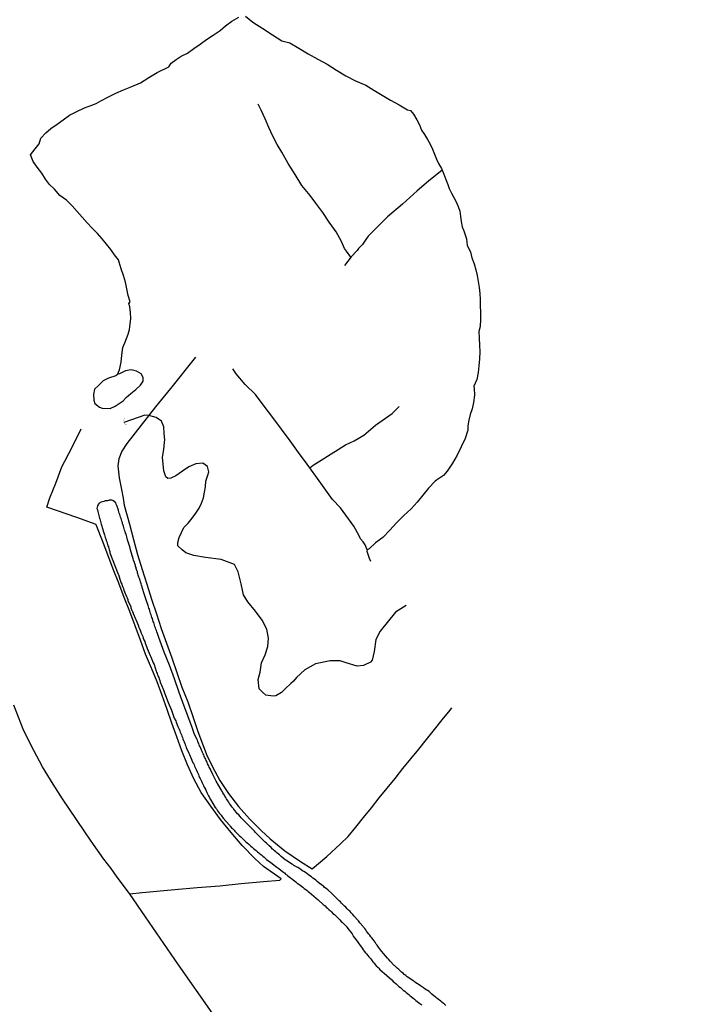
# Model space of a CAD drawing. Units: millimetres. Extents: x 190363 to 192779, y 1663199 to 1665984.
# Drawn here: x 191504 to 191642, y 1663883 to 1664086 of the extents above; entities that cross this region are included whole.
import ezdxf

# ---------------------------------------------------------------- set-up
doc = ezdxf.new("R2010")
doc.units = ezdxf.units.MM
for name, color, linetype in [('IMAGEM', 7, 'Continuous'), ('V-ARROIO', 5, 'Continuous'), ('V-BUEIRO', 5, 'Continuous'), ('V-LAGOA', 5, 'Continuous'), ('V-LOTE', 1, 'Continuous'), ('V-REFERENCIA', 2, 'Continuous'), ('V-TESTADA', 5, 'Continuous'), ('V-VALETA', 6, 'Continuous')]:
    doc.layers.add(name, color=color, linetype=linetype)
picture_1 = doc.add_image_def('image1.jpg', size_in_pixel=(4026, 4633))

# ---------------------------------------------------------------- blocks, each defined once
blk = doc.blocks.new('305')
at = {"color": 0, "linetype": 'ByBlock', "lineweight": -2, "const_width": 0.05}
blk.add_lwpolyline([(0.73, 0.39, 0.60863), (-0.73, 0.38)], format="xyb", dxfattribs=at)

msp = doc.modelspace()

# ---------------------------------------------------------------- linework, layer by layer
at = {"layer": 'V-ARROIO'}
msp.add_lwpolyline([(191583.58, 1663965.2), (191581.38, 1663963.83), (191578.23, 1663959.95), (191577.31, 1663958.2), (191576.99, 1663955.73), (191576.62, 1663953.93), (191576.27, 1663953.53), (191574.83, 1663952.86), (191573.49, 1663952.76), (191571.26, 1663953.39), (191570.03, 1663953.84), (191567.96, 1663953.81), (191564.9, 1663953.21), (191562.7, 1663951.97), (191561, 1663950.41), (191560.41, 1663949.66), (191559.85, 1663949.14), (191558.67, 1663948.05), (191557.94, 1663947.33), (191556.77, 1663946.65), (191556.23, 1663946.54), (191554.74, 1663946.73), (191554.01, 1663947.38), (191553.35, 1663948.06), (191553.14, 1663950.01), (191553.54, 1663951.52), (191553.81, 1663953.39), (191554.54, 1663955.08), (191555.14, 1663956.77), (191555.24, 1663958.52), (191554.93, 1663960.36), (191553.97, 1663962.22), (191552.57, 1663964.08), (191551, 1663965.94), (191550.13, 1663967.42), (191549.62, 1663969.7), (191549.03, 1663972.17), (191548.24, 1663973.62), (191545.55, 1663974.66), (191542.28, 1663975.08), (191539.89, 1663975.49), (191538.26, 1663976.03), (191537.52, 1663976.69), (191536.63, 1663977.49), (191536.62, 1663978.17), (191536.87, 1663979.18), (191537.37, 1663980.21), (191537.86, 1663981.25), (191538.74, 1663982.17), (191539.57, 1663983.17), (191540.33, 1663984.21), (191541.02, 1663985.25), (191541.5, 1663986.29), (191541.85, 1663987.4), (191542.06, 1663988.53), (191542.27, 1663989.66), (191542.37, 1663990.82), (191542.77, 1663992.06), (191542.96, 1663992.72), (191542.7, 1663993.79), (191541.72, 1663994.51), (191540.31, 1663994.37), (191538.88, 1663993.78), (191537.57, 1663992.84), (191536.17, 1663991.92), (191535.18, 1663991.42), (191534.56, 1663991.37), (191534.14, 1663991.7), (191533.7, 1663992.91), (191533.55, 1663994.31), (191533.48, 1663995.75), (191533.75, 1663997.32), (191533.88, 1663998.86), (191533.95, 1663999.32), (191533.78, 1664000.58), (191533.73, 1664001.95), (191533.22, 1664003.13), (191532.17, 1664003.92), (191530.62, 1664004.3), (191529.82, 1664004.39), (191528.44, 1664003.89), (191527.06, 1664003.39), (191525.52, 1664002.88)], dxfattribs=at)
at = {"layer": 'V-LAGOA'}
msp.add_lwpolyline([(191524.2, 1664012.78), (191523.82, 1664012.5), (191522.37, 1664011.99), (191521.25, 1664011.47), (191520.24, 1664010.4), (191519.47, 1664009.71), (191519.25, 1664008.64), (191519.35, 1664007.44), (191519.52, 1664006.79), (191520.5, 1664006), (191521.02, 1664005.85), (191522.65, 1664005.78), (191523.72, 1664006.26), (191525.32, 1664007.3), (191525.98, 1664008.03), (191526.94, 1664008.82), (191527.95, 1664009.7), (191528.9, 1664010.58), (191529.46, 1664011.4), (191529.48, 1664012.14), (191529.07, 1664012.86), (191528.13, 1664013.41), (191527.01, 1664013.71), (191525.85, 1664013.5), (191524.62, 1664012.88), (191524.21, 1664012.8)], close=True, dxfattribs=at)
at = {"layer": 'V-LOTE'}
for points in [[(191540.23, 1664016.34), (191535.06, 1664009.89), (191532.03, 1664006.12), (191529.08, 1664002.35), (191526.13, 1663998.58), (191525.06, 1663997), (191524.48, 1663995.42), (191524.27, 1663993.93), (191524.55, 1663991.52), (191525.04, 1663989.09), (191525.38, 1663987.28)], [(191509.62, 1663985.45), (191510.25, 1663987.35), (191511.51, 1663990.38), (191512.73, 1663993.77), (191513.36, 1663994.89), (191514.99, 1663998.08), (191516.7, 1664001.54)], [(191525.37, 1663987.31), (191525.55, 1663985.86), (191526.63, 1663981.92), (191527.45, 1663978.82), (191528.27, 1663975.72), (191529.23, 1663972.65), (191530.19, 1663969.58), (191531.15, 1663966.51), (191532.19, 1663963.48), (191533.18, 1663960.45), (191534.28, 1663957.45), (191535.38, 1663954.45), (191536.37, 1663951.44), (191537.41, 1663948.43), (191538.65, 1663945.42), (191539.69, 1663942.35), (191540.73, 1663939.28), (191541.85, 1663936.21), (191542.61, 1663934.24), (191544.2, 1663931.14), (191545.26, 1663929.2), (191547.04, 1663926.51), (191549.05, 1663923.82), (191551.34, 1663921.29), (191553.72, 1663918.88), (191555.62, 1663917.17), (191558.63, 1663914.75), (191561.81, 1663912.53), (191564.27, 1663911.03)], [(191519.81, 1663981.89), (191515.84, 1663983.33), (191509.62, 1663985.45)], [(191519.83, 1663981.82), (191519.81, 1663981.89)], [(191557.87, 1663908.98), (191554.2, 1663911.53), (191552.46, 1663913.14), (191549.81, 1663915.79), (191547.56, 1663918.47), (191545.41, 1663921.19), (191543.38, 1663923.94), (191541.4, 1663926.71), (191539.87, 1663929.56), (191538.57, 1663932.44), (191537.4, 1663935.32), (191536.41, 1663938.2), (191535.35, 1663941.02), (191534.4, 1663943.84), (191533.41, 1663946.66), (191532.37, 1663949.48), (191531.19, 1663952.33), (191529.93, 1663955.19), (191528.89, 1663958.11), (191527.8, 1663961.03), (191526.71, 1663963.95), (191525.57, 1663966.87), (191524.43, 1663969.79), (191523.29, 1663972.71), (191522.19, 1663975.63), (191521.09, 1663978.55), (191519.95, 1663981.47), (191519.83, 1663981.82)], [(191543.65, 1663881.36), (191536.77, 1663891.24), (191529.97, 1663901.12), (191526.64, 1663905.95), (191524.1, 1663909.33), (191522.89, 1663911.09), (191521.35, 1663913.04), (191518.77, 1663916.72), (191512.85, 1663925.43), (191510.98, 1663928.43), (191508.78, 1663932.03), (191506.97, 1663935.36), (191505.9, 1663937.49), (191504.81, 1663939.78), (191502.84, 1663944.72)], [(191564.27, 1663911.03), (191567.25, 1663913.59), (191570.1, 1663916.18), (191571.64, 1663917.66), (191573.2, 1663919.58), (191574.82, 1663921.59), (191576.44, 1663923.6), (191578.06, 1663925.61), (191579.68, 1663927.62), (191581.3, 1663929.63), (191582.92, 1663931.64), (191584.54, 1663933.65), (191586.16, 1663935.66), (191587.78, 1663937.67), (191589.4, 1663939.68), (191591.02, 1663941.69), (191592.64, 1663943.7), (191593.01, 1663944.18)], [(191526.7, 1663905.87), (191529.23, 1663906.17), (191535.99, 1663906.78), (191540.59, 1663907.16), (191545.21, 1663907.54), (191549.65, 1663908), (191554.2, 1663908.44), (191557.56, 1663908.71), (191557.87, 1663908.98)]]:
    msp.add_lwpolyline(points, dxfattribs=at)
at = {"layer": 'V-REFERENCIA'}
msp.add_lwpolyline([(191591.77, 1663882.91), (191591.45, 1663883.16), (191591.26, 1663883.34), (191590.94, 1663883.59), (191590.72, 1663883.76), (191590.43, 1663883.97), (191590.21, 1663884.15), (191589.96, 1663884.34), (191589.73, 1663884.53), (191589.64, 1663884.59), (191588.89, 1663885.25), (191588.51, 1663885.55), (191588.28, 1663885.79), (191587.51, 1663886.25), (191587.12, 1663886.55), (191586.76, 1663886.79), (191586.55, 1663886.94), (191586.23, 1663887.17), (191585.89, 1663887.38), (191585.57, 1663887.58), (191585.23, 1663887.81), (191584.99, 1663887.96), (191584.74, 1663888.15), (191584.42, 1663888.36), (191584.14, 1663888.58), (191583.8, 1663888.81), (191583.5, 1663889.05), (191583.2, 1663889.28), (191582.94, 1663889.52), (191582.65, 1663889.77), (191582.35, 1663890.03), (191582.05, 1663890.3), (191581.73, 1663890.56), (191581.51, 1663890.8), (191581.24, 1663891.05), (191581.14, 1663891.16), (191580.3, 1663892.03), (191579.98, 1663892.4), (191579.73, 1663892.65), (191578.91, 1663893.63), (191578.6, 1663894.02), (191578.32, 1663894.38), (191578.08, 1663894.64), (191577.87, 1663894.91), (191577.64, 1663895.28), (191577.44, 1663895.55), (191577.19, 1663895.91), (191577, 1663896.17), (191576.78, 1663896.45), (191576.55, 1663896.81), (191576.31, 1663897.06), (191576.1, 1663897.36), (191575.91, 1663897.6), (191575.65, 1663897.92), (191575.44, 1663898.22), (191575.27, 1663898.47), (191575.06, 1663898.73), (191574.82, 1663899.03), (191574.72, 1663899.13), (191574.05, 1663899.94), (191573.76, 1663900.3), (191573.57, 1663900.5), (191572.88, 1663901.28), (191572.58, 1663901.63), (191572.29, 1663901.97), (191572.05, 1663902.22), (191571.71, 1663902.5), (191571.46, 1663902.8), (191571.16, 1663903.12), (191570.9, 1663903.35), (191570.64, 1663903.63), (191570.3, 1663903.95), (191570.05, 1663904.22), (191569.79, 1663904.46), (191569.54, 1663904.74), (191569.2, 1663905.04), (191568.94, 1663905.29), (191568.64, 1663905.57), (191568.38, 1663905.85), (191568.28, 1663905.95), (191567.45, 1663906.68), (191567.11, 1663906.97), (191566.81, 1663907.21), (191566.62, 1663907.4), (191565.68, 1663908.1), (191565.3, 1663908.4), (191565, 1663908.66), (191564.72, 1663908.89), (191564.4, 1663909.13), (191564.08, 1663909.36), (191563.78, 1663909.57), (191563.46, 1663909.81), (191563.14, 1663910.04), (191562.84, 1663910.26), (191562.5, 1663910.49), (191562.27, 1663910.64), (191561.97, 1663910.83), (191561.63, 1663911.07), (191561.29, 1663911.28), (191561.01, 1663911.43), (191560.76, 1663911.58), (191560.5, 1663911.73), (191560.26, 1663911.9), (191560.09, 1663912.01), (191558.96, 1663912.73), (191558.69, 1663912.86), (191557.86, 1663913.58), (191557.49, 1663913.88), (191557.24, 1663914.1), (191556.96, 1663914.33), (191556.75, 1663914.5), (191556.51, 1663914.71), (191556.28, 1663914.9), (191556.06, 1663915.07), (191555.79, 1663915.38), (191555.42, 1663915.72), (191555.17, 1663915.99), (191554.85, 1663916.29), (191554.6, 1663916.5), (191554.38, 1663916.74), (191554.11, 1663916.99), (191553.89, 1663917.19), (191553.66, 1663917.42), (191553.38, 1663917.68), (191553.12, 1663917.93), (191552.83, 1663918.25), (191552.59, 1663918.49), (191552.36, 1663918.74), (191552.21, 1663918.91), (191551.31, 1663919.85), (191551.14, 1663920.02), (191550.48, 1663920.66), (191550.14, 1663921.02), (191549.9, 1663921.26), (191549.65, 1663921.51), (191549.41, 1663921.79), (191549.12, 1663922.13), (191548.9, 1663922.37), (191548.62, 1663922.69), (191548.39, 1663922.94), (191548.37, 1663922.96), (191548.33, 1663923.05), (191548.11, 1663923.3), (191548.05, 1663923.37), (191547.98, 1663923.45), (191547.92, 1663923.54), (191547.77, 1663923.73), (191547.58, 1663924.01), (191547.43, 1663924.22), (191547.26, 1663924.46), (191547.09, 1663924.74), (191546.92, 1663924.99), (191546.75, 1663925.25), (191546.62, 1663925.46), (191546.47, 1663925.67), (191546.3, 1663925.97), (191546.17, 1663926.18), (191546.02, 1663926.44), (191545.87, 1663926.65), (191545.77, 1663926.87), (191545.6, 1663927.12), (191545.49, 1663927.34), (191545.45, 1663927.44), (191544.5, 1663929.03), (191543.81, 1663930.44), (191543.3, 1663931.46), (191543.3, 1663931.53), (191543.17, 1663931.73), (191543.08, 1663931.94), (191542.97, 1663932.2), (191542.87, 1663932.41), (191542.74, 1663932.62), (191542.63, 1663932.88), (191542.57, 1663933.09), (191542.46, 1663933.3), (191542.33, 1663933.56), (191542.23, 1663933.77), (191542.12, 1663933.99), (191542.02, 1663934.24), (191541.93, 1663934.46), (191541.82, 1663934.71), (191541.7, 1663934.97), (191541.59, 1663935.18), (191541.48, 1663935.44), (191541.4, 1663935.65), (191541.31, 1663935.86), (191541.18, 1663936.12), (191541.06, 1663936.33), (191541.01, 1663936.54), (191540.89, 1663936.8), (191540.8, 1663937.01), (191540.69, 1663937.23), (191540.63, 1663937.48), (191540.59, 1663937.55), (191539.97, 1663938.88), (191539.47, 1663940.32), (191537.88, 1663944.51), (191536.89, 1663947.31), (191535.9, 1663950.11), (191534.91, 1663952.91), (191533.81, 1663955.63), (191532.68, 1663958.63), (191532.51, 1663959.23), (191532.4, 1663959.48), (191532.3, 1663959.78), (191532.19, 1663960.04), (191532.08, 1663960.33), (191532.02, 1663960.63), (191531.89, 1663960.89), (191531.8, 1663961.19), (191531.74, 1663961.44), (191531.63, 1663961.7), (191531.55, 1663961.95), (191531.46, 1663962.21), (191531.38, 1663962.51), (191531.25, 1663962.76), (191531.16, 1663963.02), (191531.1, 1663963.28), (191530.99, 1663963.57), (191530.91, 1663963.87), (191530.82, 1663964.13), (191530.74, 1663964.43), (191530.65, 1663964.68), (191530.55, 1663964.94), (191530.48, 1663965.19), (191530.4, 1663965.45), (191530.29, 1663965.75), (191530.23, 1663965.94), (191529.73, 1663967.44), (191529.26, 1663968.94), (191529.23, 1663969.07), (191529.2, 1663969.2), (191529.12, 1663969.42), (191529.08, 1663969.67), (191528.99, 1663969.88), (191528.93, 1663970.1), (191528.84, 1663970.35), (191528.76, 1663970.57), (191528.69, 1663970.78), (191528.59, 1663971.04), (191528.52, 1663971.25), (191528.46, 1663971.46), (191528.39, 1663971.72), (191528.31, 1663971.93), (191528.27, 1663972.14), (191528.18, 1663972.4), (191528.12, 1663972.61), (191528.05, 1663972.83), (191528.01, 1663973.04), (191527.92, 1663973.25), (191527.86, 1663973.47), (191527.8, 1663973.68), (191527.73, 1663973.89), (191527.67, 1663974.1), (191527.54, 1663974.36), (191527.5, 1663974.57), (191527.41, 1663974.79), (191527.37, 1663975), (191527.31, 1663975.21), (191527.24, 1663975.43), (191527.18, 1663975.53), (191526.86, 1663976.68), (191526.77, 1663977), (191526.73, 1663977.22), (191526.72, 1663977.26), (191526.24, 1663978.74), (191526.09, 1663979.35), (191526.01, 1663979.6), (191525.94, 1663979.86), (191525.84, 1663980.12), (191525.75, 1663980.41), (191525.64, 1663980.71), (191525.58, 1663980.97), (191525.47, 1663981.27), (191525.41, 1663981.52), (191525.32, 1663981.78), (191525.24, 1663982.03), (191525.2, 1663982.29), (191525.07, 1663982.59), (191524.98, 1663982.84), (191524.92, 1663983.1), (191524.81, 1663983.36), (191524.73, 1663983.65), (191524.64, 1663983.95), (191524.56, 1663984.21), (191524.47, 1663984.51), (191524.39, 1663984.76), (191524.39, 1663984.83), (191524.02, 1663985.79), (191523.92, 1663986.1), (191523.86, 1663986.36), (191523.24, 1663986.83), (191523.02, 1663986.89), (191522.89, 1663986.91), (191522.6, 1663986.91), (191522.49, 1663986.91), (191522.47, 1663986.85), (191522.34, 1663986.83), (191522.11, 1663986.74), (191521.92, 1663986.76), (191521.66, 1663986.72), (191521.36, 1663986.64), (191521.11, 1663986.57), (191520.81, 1663986.51), (191520.59, 1663986.38), (191520.51, 1663986.27), (191520.42, 1663986.23), (191520.36, 1663986.21), (191520.3, 1663986.1), (191520.25, 1663986.04), (191520.1, 1663985.74), (191519.99, 1663985.45), (191519.97, 1663985.19), (191520.04, 1663984.91), (191520.15, 1663984.55), (191520.21, 1663984.25), (191520.25, 1663984), (191520.34, 1663983.74), (191520.42, 1663983.44), (191520.51, 1663983.14), (191520.53, 1663983.04), (191520.85, 1663981.95), (191520.98, 1663981.52), (191521.04, 1663981.24), (191521.36, 1663980.2), (191521.53, 1663979.78), (191521.59, 1663979.48), (191521.68, 1663979.22), (191521.79, 1663978.92), (191521.89, 1663978.62), (191521.96, 1663978.33), (191522.04, 1663978.07), (191522.15, 1663977.77), (191522.21, 1663977.52), (191522.32, 1663977.26), (191522.42, 1663976.96), (191522.49, 1663976.66), (191522.6, 1663976.36), (191522.6, 1663976.21), (191522.64, 1663976.07), (191524.32, 1663971.67), (191524.37, 1663971.57), (191524.67, 1663970.6), (191524.69, 1663970.56), (191524.73, 1663970.48), (191524.77, 1663970.31), (191524.79, 1663970.27), (191524.9, 1663969.97), (191525.05, 1663969.63), (191525.13, 1663969.33), (191525.28, 1663968.99), (191525.39, 1663968.69), (191525.52, 1663968.35), (191525.64, 1663968.05), (191525.77, 1663967.71), (191525.9, 1663967.41), (191526.03, 1663967.07), (191526.16, 1663966.77), (191526.28, 1663966.43), (191526.33, 1663966.24), (191526.93, 1663964.91), (191526.92, 1663964.85), (191526.94, 1663964.64), (191527.03, 1663964.6), (191527.03, 1663964.55), (191527.05, 1663964.45), (191527.09, 1663964.34), (191527.16, 1663964.26), (191527.16, 1663964.19), (191527.2, 1663964.15), (191527.26, 1663963.96), (191527.39, 1663963.62), (191527.39, 1663963.59), (191527.87, 1663962.44), (191527.93, 1663962.32), (191528.48, 1663961.03), (191528.46, 1663961.01), (191528.5, 1663960.93), (191528.54, 1663960.82), (191528.57, 1663960.76), (191528.63, 1663960.63), (191528.78, 1663960.25), (191528.9, 1663959.91), (191529.03, 1663959.52), (191529.23, 1663959.14), (191529.37, 1663958.8), (191529.5, 1663958.46), (191529.63, 1663958.12), (191529.78, 1663957.78), (191529.91, 1663957.44), (191530.04, 1663957.09), (191530.16, 1663956.75), (191530.31, 1663956.37), (191530.94, 1663954.89), (191531.04, 1663954.68), (191531.51, 1663953.43), (191531.7, 1663953.06), (191532.17, 1663951.69), (191532.23, 1663951.42), (191532.32, 1663951.38), (191532.32, 1663951.34), (191532.32, 1663951.21), (191532.38, 1663951.17), (191532.4, 1663951.04), (191532.51, 1663950.74), (191532.66, 1663950.4), (191532.74, 1663950.1), (191532.87, 1663949.76), (191533, 1663949.46), (191533.13, 1663949.12), (191533.25, 1663948.82), (191533.38, 1663948.48), (191533.49, 1663948.18), (191534.06, 1663946.7), (191534.61, 1663945.28), (191535.32, 1663943.7), (191535.88, 1663942.04), (191536.18, 1663941.45), (191536.24, 1663941.19), (191536.37, 1663940.89), (191536.47, 1663940.64), (191536.6, 1663940.34), (191536.73, 1663940.04), (191536.86, 1663939.74), (191536.99, 1663939.44), (191537.11, 1663939.15), (191537.24, 1663938.85), (191537.33, 1663938.59), (191537.43, 1663938.29), (191537.54, 1663938.04), (191537.64, 1663937.74), (191537.77, 1663937.44), (191537.88, 1663937.14), (191538.01, 1663936.84), (191538.14, 1663936.54), (191538.26, 1663936.25), (191538.33, 1663936.01), (191538.88, 1663934.82), (191539.03, 1663934.52), (191539.5, 1663933.35), (191539.65, 1663933), (191539.8, 1663932.71), (191539.93, 1663932.41), (191540.03, 1663932.15), (191540.18, 1663931.85), (191540.29, 1663931.6), (191540.44, 1663931.3), (191540.57, 1663931), (191540.69, 1663930.7), (191540.82, 1663930.41), (191540.95, 1663930.15), (191541.08, 1663929.85), (191541.21, 1663929.6), (191541.33, 1663929.34), (191541.46, 1663929.04), (191541.59, 1663928.74), (191541.72, 1663928.44), (191541.87, 1663928.15), (191542.02, 1663927.85), (191542.19, 1663927.59), (191542.33, 1663927.29), (191542.46, 1663927.04), (191542.6, 1663926.76), (191542.93, 1663926.06), (191543.12, 1663925.67), (191543.27, 1663925.37), (191543.32, 1663925.27), (191544.3, 1663923.66), (191544.34, 1663923.65), (191544.4, 1663923.56), (191544.43, 1663923.5), (191544.51, 1663923.41), (191544.53, 1663923.37), (191544.79, 1663922.99), (191544.98, 1663922.69), (191545.19, 1663922.41), (191545.49, 1663922.05), (191545.7, 1663921.75), (191546, 1663921.37), (191547.16, 1663920.06), (191547.22, 1663920), (191547.33, 1663919.87), (191547.39, 1663919.81), (191547.67, 1663919.49), (191547.86, 1663919.3), (191548.18, 1663918.98), (191548.33, 1663918.78), (191548.5, 1663918.62), (191549.2, 1663917.91), (191549.54, 1663917.61), (191549.78, 1663917.38), (191550.54, 1663916.67), (191550.88, 1663916.35), (191551.2, 1663916.08), (191551.42, 1663915.91), (191551.63, 1663915.71), (191551.91, 1663915.46), (191552.19, 1663915.22), (191552.46, 1663914.99), (191552.7, 1663914.78), (191553, 1663914.54), (191553.27, 1663914.31), (191553.5, 1663914.09), (191553.79, 1663913.88), (191554.06, 1663913.65), (191554.34, 1663913.41), (191554.59, 1663913.2), (191554.87, 1663912.96), (191555.15, 1663912.75), (191555.43, 1663912.54), (191555.72, 1663912.3), (191556.02, 1663912.09), (191556.07, 1663912.05), (191556.96, 1663911.37), (191557.35, 1663911.09), (191557.37, 1663911.07), (191558.13, 1663910.45), (191558.52, 1663910.17), (191558.77, 1663909.94), (191559.05, 1663909.77), (191559.24, 1663909.6), (191559.52, 1663909.4), (191559.75, 1663909.19), (191559.99, 1663909), (191560.31, 1663908.79), (191560.6, 1663908.53), (191560.9, 1663908.32), (191561.18, 1663908.08), (191561.52, 1663907.85), (191561.78, 1663907.63), (191562.04, 1663907.44), (191562.31, 1663907.23), (191562.61, 1663907), (191562.93, 1663906.78), (191563.19, 1663906.59), (191563.42, 1663906.38), (191563.72, 1663906.14), (191564.01, 1663905.89), (191564.08, 1663905.83), (191565.04, 1663904.99), (191565.4, 1663904.72), (191565.55, 1663904.55), (191566.53, 1663903.71), (191566.89, 1663903.39), (191567.15, 1663903.16), (191567.43, 1663902.9), (191567.7, 1663902.63), (191567.98, 1663902.37), (191568.24, 1663902.14), (191568.51, 1663901.86), (191568.83, 1663901.62), (191569.09, 1663901.33), (191569.3, 1663901.11), (191569.66, 1663900.8), (191569.9, 1663900.52), (191570.24, 1663900.18), (191570.45, 1663899.98), (191570.77, 1663899.67), (191571.01, 1663899.45), (191571.22, 1663899.2), (191571.43, 1663898.94), (191571.61, 1663898.77), (191572.48, 1663897.64), (191572.69, 1663897.24), (191572.71, 1663897.17), (191573.5, 1663896.11), (191573.78, 1663895.7), (191573.95, 1663895.45), (191574.12, 1663895.23), (191574.36, 1663894.89), (191574.52, 1663894.68), (191574.76, 1663894.34), (191574.93, 1663894.1), (191575.21, 1663893.74), (191575.4, 1663893.52), (191575.7, 1663893.19), (191575.89, 1663892.91), (191576.21, 1663892.55), (191576.42, 1663892.27), (191576.72, 1663891.91), (191576.93, 1663891.65), (191577.23, 1663891.31), (191577.42, 1663891.09), (191577.72, 1663890.8), (191577.94, 1663890.56), (191578.19, 1663890.24), (191578.21, 1663890.22), (191579.56, 1663889.11), (191579.6, 1663889.07), (191580.6, 1663888.15), (191580.94, 1663887.83), (191581.2, 1663887.62), (191581.5, 1663887.38), (191581.79, 1663887.11), (191582.09, 1663886.83), (191582.39, 1663886.58), (191582.67, 1663886.34), (191582.97, 1663886.08), (191583.29, 1663885.83), (191583.58, 1663885.59), (191583.86, 1663885.36), (191584.1, 1663885.17), (191584.37, 1663884.96), (191584.65, 1663884.7), (191584.97, 1663884.46), (191585.27, 1663884.21), (191585.55, 1663883.91), (191586.42, 1663883.29), (191586.78, 1663883.04)], dxfattribs=at)
at = {"layer": 'V-TESTADA'}
for points in [[(191525.37, 1663987.31), (191525.55, 1663985.86), (191526.63, 1663981.92), (191527.45, 1663978.82), (191528.27, 1663975.72), (191529.23, 1663972.65), (191530.19, 1663969.58), (191531.15, 1663966.51), (191532.19, 1663963.48), (191533.18, 1663960.45), (191534.28, 1663957.45), (191535.38, 1663954.45), (191536.37, 1663951.44), (191537.41, 1663948.43), (191538.65, 1663945.42), (191539.69, 1663942.35), (191540.73, 1663939.28), (191541.85, 1663936.21), (191542.61, 1663934.24), (191544.2, 1663931.14), (191545.26, 1663929.2), (191547.04, 1663926.51), (191549.05, 1663923.82), (191551.34, 1663921.29), (191553.72, 1663918.88), (191555.62, 1663917.17), (191558.63, 1663914.75), (191561.81, 1663912.53), (191564.27, 1663911.03)], [(191557.87, 1663908.98), (191554.2, 1663911.53), (191552.46, 1663913.14), (191549.81, 1663915.79), (191547.56, 1663918.47), (191545.41, 1663921.19), (191543.38, 1663923.94), (191541.4, 1663926.71), (191539.87, 1663929.56), (191538.57, 1663932.44), (191537.4, 1663935.32), (191536.41, 1663938.2), (191535.35, 1663941.02), (191534.4, 1663943.84), (191533.41, 1663946.66), (191532.37, 1663949.48), (191531.19, 1663952.33), (191529.93, 1663955.19), (191528.89, 1663958.11), (191527.8, 1663961.03), (191526.71, 1663963.95), (191525.57, 1663966.87), (191524.43, 1663969.79), (191523.29, 1663972.71), (191522.19, 1663975.63), (191521.09, 1663978.55), (191519.95, 1663981.47), (191519.83, 1663981.82)]]:
    msp.add_lwpolyline(points, dxfattribs=at)
at = {"layer": 'V-VALETA'}
for points in [[(191524.2, 1664012.78), (191524.59, 1664013.72), (191524.96, 1664015.27), (191525.07, 1664016.7), (191525.3, 1664018.29), (191525.73, 1664019.26), (191526.06, 1664020.15), (191526.41, 1664021.02), (191526.68, 1664021.98), (191526.79, 1664023.1), (191526.9, 1664024.28), (191526.86, 1664025.49), (191526.72, 1664026.71), (191526.52, 1664027.34), (191526.81, 1664027.7), (191526.4, 1664028.99), (191526.11, 1664030.37), (191525.82, 1664031.75), (191525.39, 1664033.13), (191524.96, 1664034.51), (191524.53, 1664035.89), (191524.38, 1664036.37), (191523.6, 1664037.41), (191522.84, 1664038.48), (191521.93, 1664039.55), (191521.04, 1664040.65), (191520.07, 1664041.75), (191518.97, 1664042.84), (191517.95, 1664043.99), (191516.93, 1664045.14), (191515.88, 1664046.29), (191514.87, 1664047.46), (191513.71, 1664048.6), (191512.34, 1664049.61), (191511.22, 1664050.87), (191510.21, 1664051.84), (191509.37, 1664052.97), (191508.61, 1664054.19), (191507.69, 1664055.39), (191506.82, 1664056.62), (191506.31, 1664057.93), (191507.24, 1664059.19), (191508.04, 1664060.25), (191508.38, 1664061.36), (191509.41, 1664062.48), (191510.48, 1664063.39), (191511.76, 1664064.29), (191513.04, 1664065.19), (191514.32, 1664066.09), (191515.85, 1664066.88), (191517.38, 1664067.6), (191518.91, 1664068.15), (191519.78, 1664068.53), (191520.79, 1664069.07), (191522.32, 1664069.87), (191523.85, 1664070.67), (191525.41, 1664071.36), (191527.15, 1664072.01), (191528.89, 1664072.8), (191530.63, 1664073.86), (191532.38, 1664074.93), (191534.73, 1664076.09), (191535.21, 1664076.81), (191536.23, 1664077.61), (191537.29, 1664078.27), (191538.58, 1664078.89), (191539.88, 1664079.82), (191541.18, 1664080.75), (191542.48, 1664081.68), (191543.88, 1664082.61), (191545.28, 1664083.54), (191546.44, 1664084.49), (191547.69, 1664085.48), (191549.18, 1664086.29)], [(191550.52, 1664086.48), (191552.04, 1664085.23), (191554.07, 1664083.97), (191556.08, 1664082.68), (191557.98, 1664081.39), (191559.65, 1664081.04), (191561.5, 1664079.88), (191563.42, 1664078.74), (191565.38, 1664077.66), (191567.36, 1664076.59), (191569.24, 1664075.39), (191571.16, 1664074.23), (191573.19, 1664073.17), (191575.27, 1664072.28), (191576.96, 1664071.26), (191578.63, 1664070.22), (191580.37, 1664069.23), (191582.11, 1664068.24), (191583.85, 1664067.25), (191584.48, 1664067.09), (191585.12, 1664066.3), (191585.75, 1664065.17), (191586.3, 1664064.11), (191586.73, 1664063.04), (191587.35, 1664062.11), (191587.95, 1664061.13)], [(191572.23, 1664036.93), (191571.28, 1664038.16), (191570.89, 1664038.69), (191570.26, 1664040.09), (191569.18, 1664042.14), (191567.77, 1664044.1), (191566.44, 1664046.09), (191564.97, 1664048.01), (191563.8, 1664049.59), (191562.11, 1664051.63), (191560.75, 1664053.9), (191559.32, 1664056.17), (191558.02, 1664058.5), (191557.02, 1664060.07), (191556.18, 1664061.82), (191555.34, 1664063.57), (191554.58, 1664065.36), (191553.78, 1664067.15), (191553.16, 1664068.36)], [(191587.95, 1664061.13), (191588.53, 1664060.14), (191588.98, 1664059.13), (191589.39, 1664058.09), (191589.79, 1664057.09), (191590.24, 1664056.18), (191590.88, 1664055.14), (191591.3, 1664054.01), (191591.72, 1664052.87), (191592.16, 1664051.85), (191592.46, 1664051.03), (191592.91, 1664050.1), (191593.38, 1664049.19), (191593.85, 1664048.28), (191594.27, 1664047.36), (191594.59, 1664046.37), (191594.75, 1664045.3), (191594.91, 1664044.23), (191595.08, 1664043.16), (191595.42, 1664042.29), (191596.02, 1664040.66), (191596.15, 1664039.32), (191596.79, 1664038), (191597.09, 1664036.75), (191597.57, 1664035.54), (191597.95, 1664034.3), (191598.2, 1664033.1), (191598.4, 1664031.88), (191598.6, 1664030.66), (191598.77, 1664029.43), (191598.83, 1664028.17), (191598.78, 1664026.94), (191598.91, 1664025.52), (191598.86, 1664024.06), (191598.78, 1664022.64), (191598.54, 1664021.62), (191598.61, 1664020.21), (191598.68, 1664018.8), (191598.75, 1664017.39), (191598.65, 1664015.98), (191598.51, 1664014.57), (191598.37, 1664013.16), (191598.14, 1664011.75), (191598.13, 1664011.69), (191597.51, 1664010.37), (191597.6, 1664009.87), (191597.62, 1664008.49), (191597.41, 1664006.98), (191597.13, 1664005.67), (191596.72, 1664004.54), (191596.45, 1664003.35), (191596.3, 1664002.19), (191596.24, 1664001.3), (191595.69, 1663999.57), (191594.92, 1663997.87), (191594.07, 1663996.17), (191593.12, 1663994.48), (191592.03, 1663992.83), (191591.23, 1663991.98), (191589.85, 1663991.04), (191589.58, 1663990.82), (191588.19, 1663989.35), (191587.03, 1663987.93), (191585.87, 1663986.51), (191584.63, 1663985.1), (191583.1, 1663983.71), (191581.62, 1663982.24), (191580.19, 1663980.73), (191578.78, 1663979.22), (191577.3, 1663978.13), (191575.98, 1663976.9), (191575.57, 1663976.69), (191575.52, 1663976.41), (191575.99, 1663974.94), (191576.24, 1663974.36)], [(191591.01, 1664054.78), (191588.16, 1664052.57), (191585.87, 1664050.54), (191582.81, 1664047.83), (191579.73, 1664045.17), (191575.77, 1664041.22), (191575.13, 1664040.34), (191574.61, 1664039.49), (191573.8, 1664038.67), (191573.53, 1664038.29), (191572.25, 1664036.95), (191570.9, 1664035.16)], [(191575.57, 1663976.69), (191575.14, 1663977.71), (191574.75, 1663978.34), (191574.17, 1663978.93), (191573.89, 1663979.58), (191572.78, 1663981.52), (191570.1, 1663985.28), (191568.43, 1663987.03), (191566.73, 1663989.45), (191564.97, 1663991.86), (191563.21, 1663994.27), (191561.45, 1663996.68), (191559.69, 1663999.09), (191557.91, 1664001.48), (191556.13, 1664003.87), (191554.35, 1664006.26), (191552.57, 1664008.65), (191550.49, 1664010.71), (191548.59, 1664012.92), (191547.89, 1664013.91)], [(191563.73, 1663993.56), (191564.45, 1663994.08), (191566.67, 1663995.47), (191568.13, 1663996.4), (191569.59, 1663997.33), (191571.1, 1663998.26), (191572.85, 1663999.1), (191574.86, 1664000.28), (191577.26, 1664002.35), (191580.67, 1664004.74), (191582.13, 1664006.14)]]:
    msp.add_lwpolyline(points, dxfattribs=at)

# ---------------------------------------------------------------- block references
at = {"layer": 'V-BUEIRO', "xscale": 0.999999150112271, "yscale": 0.999999150112271, "zscale": 0.999999150112271, "rotation": 111}
msp.add_blockref('305', (191526.29, 1664003.17), dxfattribs=at)

# ---------------------------------------------------------------- referenced raster images: frames only (the image files are external)
at = {"layer": 'IMAGEM'}
image = msp.add_image(picture_1, insert=(190363.07, 1663205.66), size_in_units=(2414.58, 2778.63), dxfattribs=at)
image.dxf.flags = 7

doc.saveas('drawing.dxf')
